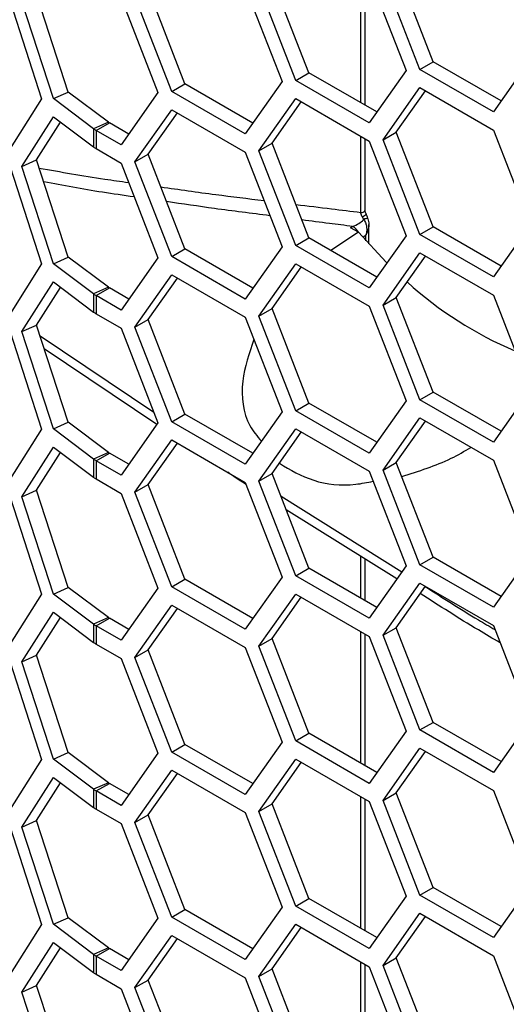
# Model space of a CAD drawing. Units: inches. Extents: x 0.3 to 33.8, y 0.2 to 21.7.
# Drawn here: x 32.1 to 32.2, y 14.6 to 14.8 of the extents above; entities that cross this region are included whole.
import ezdxf

# ---------------------------------------------------------------- set-up
doc = ezdxf.new("R2010")
doc.units = ezdxf.units.IN
doc.header["$MEASUREMENT"] = 0

msp = doc.modelspace()

# ---------------------------------------------------------------- linework, layer by layer
at = {"color": 7, "linetype": 'Continuous', "lineweight": 25}
for p, q in [((32.17438793943393, 14.76258255524728), (32.17438793943393, 14.78087341445369)), ((32.18443803220335, 14.76825315859317), (32.17933492857255, 14.7814058777613)), ((32.16720959740262, 14.76672652389511), (32.16210649377182, 14.77987924306324)), ((32.17500428096626, 14.76222674885422), (32.17500428096626, 14.78051760806062)), ((32.17557732703312, 14.78018679560777), (32.18068043066393, 14.76703407643963)), ((32.18259955457226, 14.7671918280478), (32.17749645094146, 14.78034454721593)), ((32.15000193195956, 14.76518789930207), (32.14489882832876, 14.7783406184702)), ((32.15836966159008, 14.77864817101472), (32.16347276522087, 14.76549545184659)), ((32.16537111977153, 14.76566519334974), (32.16026801614073, 14.77881791251787)), ((32.12571270081855, 14.77661460294758), (32.13010605800494, 14.76310256205399)), ((32.13174038687827, 14.76313863587527), (32.12734702969189, 14.77665067676886)), ((32.13380310556303, 14.76405235515592), (32.12940974837664, 14.77756439604951)), ((32.14114122678934, 14.77712153631666), (32.14624433042014, 14.76396881714853)), ((32.14816345432848, 14.7641265687567), (32.14306035069768, 14.77727928792483)), ((32.19790886546466, 14.7685607111377), (32.19280576183386, 14.76129991000869)), ((32.18068043066393, 14.76703407643963), (32.17557732703312, 14.75977327531062)), ((32.18259955457226, 14.7671918280478), (32.18443803220335, 14.76825315859317)), ((32.19280576183386, 14.76129991000869), (32.18259955457226, 14.7671918280478)), ((32.19386703488833, 14.76280991120591), (32.18443803220335, 14.76825315859317)), ((32.16537111977153, 14.76566519334974), (32.16720959740262, 14.76672652389511)), ((32.17663860008759, 14.76128327650785), (32.16720959740262, 14.76672652389511)), ((32.14816345432848, 14.7641265687567), (32.15000193195956, 14.76518789930207)), ((32.15943093464454, 14.7597446519148), (32.15000193195956, 14.76518789930207)), ((32.16347276522087, 14.76549545184659), (32.15836966159008, 14.75823465071758)), ((32.17557732703312, 14.75977327531062), (32.16537111977153, 14.76566519334974)), ((32.17749645094146, 14.75739975040194), (32.18259955457226, 14.76466055153096)), ((32.18259955457226, 14.76466055153096), (32.19280576183386, 14.75876863349184)), ((32.13010605800494, 14.76310256205399), (32.12571270081855, 14.75620108265044)), ((32.13174038687827, 14.76313863587527), (32.13380310556303, 14.76405235515592)), ((32.13731024506484, 14.75894823108104), (32.13174038687827, 14.76313863587527)), ((32.13937296374959, 14.75986195036169), (32.13380310556303, 14.76405235515592)), ((32.14624433042014, 14.76396881714853), (32.14114122678934, 14.75670801601952)), ((32.15836966159008, 14.75823465071758), (32.14816345432848, 14.7641265687567)), ((32.16026801614073, 14.75587311570388), (32.16537111977153, 14.76313391683289)), ((32.16537111977153, 14.76313391683289), (32.17557732703312, 14.75724199879378)), ((32.17933492857255, 14.75846108094731), (32.18337675914888, 14.7642118808791)), ((32.14306035069768, 14.75433449111084), (32.14816345432848, 14.76159529223985)), ((32.14816345432848, 14.76159529223985), (32.15836966159008, 14.75570337420073)), ((32.16210649377182, 14.75693444624925), (32.16614832434814, 14.76268524618104)), ((32.12734702969189, 14.75370587995487), (32.13174038687827, 14.76060735935842)), ((32.13174038687827, 14.76060735935842), (32.13731024506484, 14.75641695456419)), ((32.14489882832876, 14.75539582165621), (32.14894065890509, 14.761146621588)), ((32.12940974837664, 14.75461959923552), (32.13274183250856, 14.7598539357649)), ((32.13937296374959, 14.75986195036169), (32.13731024506484, 14.75894823108104)), ((32.13731024506484, 14.75894823108104), (32.13731024506484, 14.75641695456419)), ((32.13766385595717, 14.75871545947129), (32.13950233358825, 14.75977679001666)), ((32.14220249984381, 14.75821801721674), (32.13950233358825, 14.75977679001666)), ((32.13766385595717, 14.75871545947129), (32.13766385595717, 14.75618418295445)), ((32.14114122678934, 14.75670801601952), (32.13766385595717, 14.75871545947129)), ((32.17438793943393, 14.74732657068794), (32.17438793943393, 14.7579286176397)), ((32.17500428096626, 14.74760729202531), (32.17500428096626, 14.75757281124664)), ((32.17749645094146, 14.75739975040194), (32.17933492857255, 14.75846108094731)), ((32.18443803220335, 14.74530836177918), (32.17933492857255, 14.75846108094731)), ((32.19280576183386, 14.75876863349184), (32.19790886546466, 14.74561591432371)), ((32.13766385595717, 14.75618418295445), (32.14114122678934, 14.75417673950267)), ((32.16026801614073, 14.75587311570388), (32.16210649377182, 14.75693444624925)), ((32.16720959740262, 14.74378172708112), (32.16210649377182, 14.75693444624925)), ((32.17557732703312, 14.75724199879378), (32.18068043066393, 14.74408927962565)), ((32.18259955457226, 14.74424703123382), (32.17749645094146, 14.75739975040194)), ((32.14306035069768, 14.75433449111084), (32.14489882832876, 14.75539582165621)), ((32.15000193195956, 14.74224310248808), (32.14489882832876, 14.75539582165621)), ((32.15836966159008, 14.75570337420073), (32.16347276522087, 14.7425506550326)), ((32.16537111977153, 14.74272039653575), (32.16026801614073, 14.75587311570388)), ((32.12571270081855, 14.75366980613359), (32.13010605800494, 14.74015776524)), ((32.12734702969189, 14.75370587995487), (32.12940974837664, 14.75461959923552)), ((32.13174038687827, 14.74019383906128), (32.12734702969189, 14.75370587995487)), ((32.13380310556303, 14.74110755834193), (32.12940974837664, 14.75461959923552)), ((32.14114122678934, 14.75417673950267), (32.14624433042014, 14.74102402033454)), ((32.14816345432848, 14.74118177194271), (32.14306035069768, 14.75433449111084)), ((32.1748291749996, 14.74635801195664), (32.17461145381115, 14.74674697307543)), ((32.17298562681294, 14.74519145861832), (32.17327080993609, 14.74538098692073)), ((32.17407868925108, 14.74456436518206), (32.17298562681294, 14.74519145861832)), ((32.17551419546417, 14.74294231304134), (32.17551419546417, 14.74565212880602)), ((32.18259955457226, 14.74424703123382), (32.18443803220335, 14.74530836177918)), ((32.19386703488833, 14.73986511439192), (32.18443803220335, 14.74530836177918)), ((32.19790886546466, 14.74561591432371), (32.19280576183386, 14.7383551131947)), ((32.16537111977153, 14.74272039653575), (32.16720959740262, 14.74378172708112)), ((32.17663860008759, 14.73833847969386), (32.16720959740262, 14.74378172708112)), ((32.17407868925108, 14.74456436518206), (32.17023719350186, 14.74203393305587)), ((32.1751112260166, 14.74416538489896), (32.17477441575217, 14.7438876609143)), ((32.1751112260166, 14.74338849088996), (32.1751112260166, 14.74416538489896)), ((32.18068043066393, 14.74408927962565), (32.17557732703312, 14.73682847849663)), ((32.19280576183386, 14.7383551131947), (32.18259955457226, 14.74424703123382)), ((32.16347276522087, 14.7425506550326), (32.15836966159008, 14.73528985390359)), ((32.17557732703312, 14.73682847849663), (32.16537111977153, 14.74272039653575)), ((32.13174038687827, 14.74019383906128), (32.13380310556303, 14.74110755834193)), ((32.13937296374959, 14.7369171535477), (32.13380310556303, 14.74110755834193)), ((32.14816345432848, 14.74118177194271), (32.15000193195956, 14.74224310248808)), ((32.15836966159008, 14.73528985390359), (32.14816345432848, 14.74118177194271)), ((32.15943093464454, 14.73679985510082), (32.15000193195956, 14.74224310248808)), ((32.17749645094146, 14.73445495358795), (32.18259955457226, 14.74171575471697)), ((32.17933492857255, 14.73551628413333), (32.18337675914888, 14.74126708406511)), ((32.18259955457226, 14.74171575471697), (32.19280576183386, 14.73582383667785)), ((32.13010605800494, 14.74015776524), (32.12571270081855, 14.73325628583645)), ((32.13731024506484, 14.73600343426705), (32.13174038687827, 14.74019383906128)), ((32.14624433042014, 14.74102402033454), (32.14114122678934, 14.73376321920553)), ((32.16026801614073, 14.73292831888989), (32.16537111977153, 14.7401891200189)), ((32.16210649377182, 14.73398964943526), (32.16614832434814, 14.73974044936705)), ((32.16537111977153, 14.7401891200189), (32.17557732703312, 14.73429720197979)), ((32.14306035069768, 14.73138969429685), (32.14816345432848, 14.73865049542586)), ((32.14816345432848, 14.73865049542586), (32.15836966159008, 14.73275857738674)), ((32.12734702969189, 14.73076108314088), (32.13174038687827, 14.73766256254443)), ((32.13174038687827, 14.73766256254443), (32.13731024506484, 14.7334721577502)), ((32.14489882832876, 14.73245102484222), (32.14894065890509, 14.738201824774)), ((32.12940974837664, 14.73167480242153), (32.13274183250856, 14.73690913895091)), ((32.13937296374959, 14.7369171535477), (32.13731024506484, 14.73600343426705)), ((32.13731024506484, 14.73600343426705), (32.13731024506484, 14.7334721577502)), ((32.13766385595717, 14.7357706626573), (32.13950233358825, 14.73683199320267)), ((32.13766385595717, 14.7357706626573), (32.13766385595717, 14.73323938614046)), ((32.14114122678934, 14.73376321920553), (32.13766385595717, 14.7357706626573)), ((32.14220249984381, 14.73527322040275), (32.13950233358825, 14.73683199320267)), ((32.19280576183386, 14.73582383667785), (32.19790886546466, 14.72267111750972)), ((32.17557732703312, 14.73429720197979), (32.18068043066393, 14.72114448281165)), ((32.17749645094146, 14.73445495358795), (32.17933492857255, 14.73551628413333)), ((32.18259955457226, 14.72130223441983), (32.17749645094146, 14.73445495358795)), ((32.18443803220335, 14.72236356496519), (32.17933492857255, 14.73551628413333)), ((32.13766385595717, 14.73323938614046), (32.14114122678934, 14.73123194268868)), ((32.16026801614073, 14.73292831888989), (32.16210649377182, 14.73398964943526)), ((32.16537111977153, 14.71977559972176), (32.16026801614073, 14.73292831888989)), ((32.16720959740262, 14.72083693026713), (32.16210649377182, 14.73398964943526)), ((32.12734702969189, 14.73076108314088), (32.12940974837664, 14.73167480242153)), ((32.13380310556303, 14.71816276152794), (32.12940974837664, 14.73167480242153)), ((32.14306035069768, 14.73138969429685), (32.14489882832876, 14.73245102484222)), ((32.15000193195956, 14.71929830567409), (32.14489882832876, 14.73245102484222)), ((32.15836966159008, 14.73275857738674), (32.16347276522087, 14.71960585821861)), ((32.12571270081855, 14.7307250093196), (32.13010605800494, 14.71721296842601)), ((32.13174038687827, 14.71724904224729), (32.12734702969189, 14.73076108314088)), ((32.12989128513041, 14.73019380644679), (32.14567427604764, 14.71954847941158)), ((32.14114122678934, 14.73123194268868), (32.14624433042014, 14.71807922352055)), ((32.14816345432848, 14.71823697512872), (32.14306035069768, 14.73138969429685)), ((32.14609015906426, 14.71785986533467), (32.13047773323404, 14.72839014914737)), ((32.18259955457226, 14.72130223441983), (32.18443803220335, 14.72236356496519)), ((32.19386703488833, 14.71692031757793), (32.18443803220335, 14.72236356496519)), ((32.19790886546466, 14.72267111750972), (32.19280576183386, 14.71541031638071)), ((32.16537111977153, 14.71977559972176), (32.16720959740262, 14.72083693026713)), ((32.17663860008759, 14.71539368287987), (32.16720959740262, 14.72083693026713)), ((32.18068043066393, 14.72114448281165), (32.17557732703312, 14.71388368168264)), ((32.19280576183386, 14.71541031638071), (32.18259955457226, 14.72130223441983)), ((32.14816345432848, 14.71823697512872), (32.15000193195956, 14.71929830567409)), ((32.15943093464454, 14.71385505828683), (32.15000193195956, 14.71929830567409)), ((32.16347276522087, 14.71960585821861), (32.15836966159008, 14.7123450570896)), ((32.17557732703312, 14.71388368168264), (32.16537111977153, 14.71977559972176)), ((32.13174038687827, 14.71724904224729), (32.13380310556303, 14.71816276152794)), ((32.13937296374959, 14.71397235673371), (32.13380310556303, 14.71816276152794)), ((32.14624433042014, 14.71807922352055), (32.14114122678934, 14.71081842239154)), ((32.15836966159008, 14.7123450570896), (32.14816345432848, 14.71823697512872)), ((32.17749645094146, 14.71151015677397), (32.18259955457226, 14.71877095790298)), ((32.17933492857255, 14.71257148731934), (32.18337675914888, 14.71832228725112)), ((32.18259955457226, 14.71877095790298), (32.19280576183386, 14.71287903986386)), ((32.13010605800494, 14.71721296842601), (32.12571270081855, 14.71031148902246)), ((32.13731024506484, 14.71305863745306), (32.13174038687827, 14.71724904224729)), ((32.16026801614073, 14.7099835220759), (32.16537111977153, 14.71724432320491)), ((32.16210649377182, 14.71104485262127), (32.16614832434814, 14.71679565255306)), ((32.16537111977153, 14.71724432320491), (32.17557732703312, 14.7113524051658)), ((32.14306035069768, 14.70844489748286), (32.14816345432848, 14.71570569861187)), ((32.14489882832876, 14.70950622802823), (32.14894065890509, 14.71525702796001)), ((32.14816345432848, 14.71570569861187), (32.15836966159008, 14.70981378057275)), ((32.12734702969189, 14.70781628632689), (32.13174038687827, 14.71471776573044)), ((32.12940974837664, 14.70873000560754), (32.13274183250856, 14.71396434213692)), ((32.13174038687827, 14.71471776573044), (32.13731024506484, 14.71052736093621)), ((32.13937296374959, 14.71397235673371), (32.13731024506484, 14.71305863745306)), ((32.13766385595717, 14.71282586584331), (32.13950233358825, 14.71388719638868)), ((32.14220249984381, 14.71232842358876), (32.13950233358825, 14.71388719638868)), ((32.13731024506484, 14.71305863745306), (32.13731024506484, 14.71052736093621)), ((32.13766385595717, 14.71282586584331), (32.13766385595717, 14.71029458932647)), ((32.14114122678934, 14.71081842239154), (32.13766385595717, 14.71282586584331)), ((32.17749645094146, 14.71151015677397), (32.17933492857255, 14.71257148731934)), ((32.18443803220335, 14.6994187681512), (32.17933492857255, 14.71257148731934)), ((32.19280576183386, 14.71287903986386), (32.19790886546466, 14.69972632069573)), ((32.16026801614073, 14.7099835220759), (32.16210649377182, 14.71104485262127)), ((32.16720959740262, 14.69789213345314), (32.16210649377182, 14.71104485262127)), ((32.17557732703312, 14.7113524051658), (32.18068043066393, 14.69819968599766)), ((32.18259955457226, 14.69835743760584), (32.17749645094146, 14.71151015677397)), ((32.13766385595717, 14.71029458932647), (32.14114122678934, 14.70828714587469)), ((32.15836966159008, 14.70981378057275), (32.16347276522087, 14.69666106140462)), ((32.16537111977153, 14.69683080290777), (32.16026801614073, 14.7099835220759)), ((32.12734702969189, 14.70781628632689), (32.12940974837664, 14.70873000560754)), ((32.13380310556303, 14.69521796471395), (32.12940974837664, 14.70873000560754)), ((32.14114122678934, 14.70828714587469), (32.14624433042014, 14.69513442670656)), ((32.14306035069768, 14.70844489748286), (32.14489882832876, 14.70950622802823)), ((32.14816345432848, 14.69529217831473), (32.14306035069768, 14.70844489748286)), ((32.15000193195956, 14.6963535088601), (32.14489882832876, 14.70950622802823)), ((32.12571270081855, 14.70778021250561), (32.13010605800494, 14.69426817161202)), ((32.13174038687827, 14.6943042454333), (32.12734702969189, 14.70781628632689)), ((32.16333378206343, 14.70788164461966), (32.18010042839563, 14.6973744468042)), ((32.17941252902061, 14.69639568938123), (32.16405662016632, 14.70601860454461)), ((32.17438793943394, 14.69374816480531), (32.17438793943394, 14.69954439257959)), ((32.17500428096626, 14.69339235841225), (32.17500428096626, 14.69915815674468)), ((32.18259955457226, 14.69835743760584), (32.18443803220335, 14.6994187681512)), ((32.19386703488833, 14.69397552076394), (32.18443803220335, 14.6994187681512)), ((32.19790886546466, 14.69972632069573), (32.19280576183386, 14.69246551956672)), ((32.16537111977153, 14.69683080290777), (32.16720959740262, 14.69789213345314)), ((32.17663860008759, 14.69244888606588), (32.16720959740262, 14.69789213345314)), ((32.18068043066393, 14.69819968599766), (32.17557732703312, 14.69093888486865)), ((32.19280576183386, 14.69246551956672), (32.18259955457226, 14.69835743760584)), ((32.14816345432848, 14.69529217831473), (32.15000193195956, 14.6963535088601)), ((32.15943093464454, 14.69091026147284), (32.15000193195956, 14.6963535088601)), ((32.16347276522087, 14.69666106140462), (32.15836966159008, 14.68940026027561)), ((32.17557732703312, 14.69093888486865), (32.16537111977153, 14.69683080290777)), ((32.13174038687827, 14.6943042454333), (32.13380310556303, 14.69521796471395)), ((32.13937296374959, 14.69102755991972), (32.13380310556303, 14.69521796471395)), ((32.14624433042014, 14.69513442670656), (32.14114122678934, 14.68787362557755)), ((32.15836966159008, 14.68940026027561), (32.14816345432848, 14.69529217831473)), ((32.17749645094146, 14.68856535995998), (32.18259955457226, 14.69582616108899)), ((32.17933492857255, 14.68962669050535), (32.18337675914888, 14.69537749043713)), ((32.18259955457226, 14.69582616108899), (32.19280576183386, 14.68993424304987)), ((32.13010605800494, 14.69426817161202), (32.12571270081855, 14.68736669220847)), ((32.13731024506484, 14.69011384063907), (32.13174038687827, 14.6943042454333)), ((32.16026801614073, 14.68703872526191), (32.16537111977153, 14.69429952639092)), ((32.16210649377182, 14.68810005580728), (32.16614832434814, 14.69385085573907)), ((32.16537111977153, 14.69429952639092), (32.17557732703312, 14.68840760835181)), ((32.14306035069768, 14.68550010066887), (32.14816345432848, 14.69276090179788)), ((32.14489882832876, 14.68656143121424), (32.14894065890509, 14.69231223114602)), ((32.14816345432848, 14.69276090179788), (32.15836966159008, 14.68686898375876)), ((32.12734702969189, 14.6848714895129), (32.13174038687827, 14.69177296891645)), ((32.12940974837664, 14.68578520879355), (32.13274183250856, 14.69101954532293)), ((32.13174038687827, 14.69177296891645), (32.13731024506484, 14.68758256412223)), ((32.13937296374959, 14.69102755991972), (32.13731024506484, 14.69011384063907)), ((32.13766385595717, 14.68988106902932), (32.13950233358825, 14.69094239957469)), ((32.14220249984381, 14.68938362677477), (32.13950233358825, 14.69094239957469)), ((32.13731024506484, 14.69011384063907), (32.13731024506484, 14.68758256412223)), ((32.13766385595717, 14.68988106902932), (32.13766385595717, 14.68734979251248)), ((32.14114122678934, 14.68787362557755), (32.13766385595717, 14.68988106902932)), ((32.17438793943393, 14.67080336799132), (32.17438793943393, 14.68909422719772)), ((32.17749645094146, 14.68856535995998), (32.17933492857255, 14.68962669050535)), ((32.18443803220335, 14.67647397133722), (32.17933492857255, 14.68962669050535)), ((32.19280576183386, 14.68993424304987), (32.19790886546466, 14.67678152388174)), ((32.16026801614073, 14.68703872526191), (32.16210649377182, 14.68810005580728)), ((32.16720959740262, 14.67494733663915), (32.16210649377182, 14.68810005580728)), ((32.17500428096626, 14.67044756159826), (32.17500428096626, 14.68873842080467)), ((32.17557732703312, 14.68840760835181), (32.18068043066393, 14.67525488918367)), ((32.18259955457226, 14.67541264079185), (32.17749645094146, 14.68856535995998)), ((32.13766385595717, 14.68734979251248), (32.14114122678934, 14.6853423490607)), ((32.14306035069768, 14.68550010066887), (32.14489882832876, 14.68656143121424)), ((32.15000193195956, 14.67340871204611), (32.14489882832876, 14.68656143121424)), ((32.15836966159008, 14.68686898375876), (32.16347276522087, 14.67371626459063)), ((32.16537111977153, 14.67388600609378), (32.16026801614073, 14.68703872526191)), ((32.12734702969189, 14.6848714895129), (32.12940974837664, 14.68578520879355)), ((32.13380310556303, 14.67227316789996), (32.12940974837664, 14.68578520879355)), ((32.14114122678934, 14.6853423490607), (32.14624433042014, 14.67218962989257)), ((32.14816345432848, 14.67234738150074), (32.14306035069768, 14.68550010066887)), ((32.12571270081855, 14.68483541569162), (32.13010605800494, 14.67132337479803)), ((32.13174038687827, 14.67135944861931), (32.12734702969189, 14.6848714895129)), ((32.19790886546466, 14.67678152388174), (32.19280576183386, 14.66952072275273)), ((32.18259955457226, 14.67541264079185), (32.18443803220335, 14.67647397133722)), ((32.19280576183386, 14.66952072275273), (32.18259955457226, 14.67541264079185)), ((32.19386703488833, 14.67103072394995), (32.18443803220335, 14.67647397133722)), ((32.16537111977153, 14.67388600609378), (32.16720959740262, 14.67494733663915)), ((32.17663860008759, 14.66950408925189), (32.16720959740262, 14.67494733663915)), ((32.18068043066393, 14.67525488918367), (32.17557732703312, 14.66799408805466)), ((32.14816345432848, 14.67234738150074), (32.15000193195956, 14.67340871204611)), ((32.15943093464454, 14.66796546465885), (32.15000193195956, 14.67340871204611)), ((32.16347276522087, 14.67371626459063), (32.15836966159008, 14.66645546346162)), ((32.17557732703312, 14.66799408805466), (32.16537111977153, 14.67388600609378)), ((32.17749645094146, 14.66562056314599), (32.18259955457226, 14.672881364275)), ((32.18259955457226, 14.672881364275), (32.19280576183386, 14.66698944623588)), ((32.13010605800494, 14.67132337479803), (32.12571270081855, 14.66442189539448)), ((32.13174038687827, 14.67135944861931), (32.13380310556303, 14.67227316789996)), ((32.13731024506484, 14.66716904382508), (32.13174038687827, 14.67135944861931)), ((32.13937296374959, 14.66808276310573), (32.13380310556303, 14.67227316789996)), ((32.14624433042014, 14.67218962989257), (32.14114122678934, 14.66492882876356)), ((32.15836966159008, 14.66645546346162), (32.14816345432848, 14.67234738150074)), ((32.16026801614073, 14.66409392844792), (32.16537111977153, 14.67135472957694)), ((32.16537111977153, 14.67135472957694), (32.17557732703312, 14.66546281153782)), ((32.17933492857255, 14.66668189369136), (32.18337675914888, 14.67243269362314)), ((32.16210649377182, 14.66515525899329), (32.16614832434814, 14.67090605892508)), ((32.12734702969189, 14.66192669269891), (32.13174038687827, 14.66882817210246)), ((32.13174038687827, 14.66882817210246), (32.13731024506484, 14.66463776730824)), ((32.14306035069768, 14.66255530385488), (32.14816345432848, 14.66981610498389)), ((32.14489882832876, 14.66361663440025), (32.14894065890509, 14.66936743433204)), ((32.14816345432848, 14.66981610498389), (32.15836966159008, 14.66392418694478)), ((32.12940974837664, 14.66284041197956), (32.13274183250856, 14.66807474850894)), ((32.13937296374959, 14.66808276310573), (32.13731024506484, 14.66716904382508)), ((32.13731024506484, 14.66716904382508), (32.13731024506484, 14.66463776730824)), ((32.13766385595717, 14.66693627221533), (32.13950233358825, 14.6679976027607)), ((32.14220249984381, 14.66643882996078), (32.13950233358825, 14.6679976027607)), ((32.13766385595717, 14.66693627221533), (32.13766385595717, 14.66440499569849)), ((32.14114122678934, 14.66492882876356), (32.13766385595717, 14.66693627221533)), ((32.17438793943393, 14.64785857117733), (32.17438793943393, 14.66614943038374)), ((32.17749645094146, 14.66562056314599), (32.17933492857255, 14.66668189369136)), ((32.18443803220335, 14.65352917452323), (32.17933492857255, 14.66668189369136)), ((32.19280576183386, 14.66698944623588), (32.19790886546466, 14.65383672706775)), ((32.16026801614073, 14.66409392844792), (32.16210649377182, 14.66515525899329)), ((32.16720959740262, 14.65200253982516), (32.16210649377182, 14.66515525899329)), ((32.17500428096626, 14.64750276478427), (32.17500428096626, 14.66579362399068)), ((32.17557732703312, 14.66546281153782), (32.18068043066393, 14.65231009236969)), ((32.18259955457226, 14.65246784397786), (32.17749645094146, 14.66562056314599)), ((32.13766385595717, 14.66440499569849), (32.14114122678934, 14.66239755224671)), ((32.14306035069768, 14.66255530385488), (32.14489882832876, 14.66361663440025)), ((32.15000193195956, 14.65046391523212), (32.14489882832876, 14.66361663440025)), ((32.15836966159008, 14.66392418694478), (32.16347276522087, 14.65077146777664)), ((32.16537111977153, 14.65094120927979), (32.16026801614073, 14.66409392844792)), ((32.12571270081855, 14.66189061887763), (32.13010605800494, 14.64837857798404)), ((32.12734702969189, 14.66192669269891), (32.12940974837664, 14.66284041197956)), ((32.13174038687827, 14.64841465180532), (32.12734702969189, 14.66192669269891)), ((32.13380310556303, 14.64932837108597), (32.12940974837664, 14.66284041197956)), ((32.14114122678934, 14.66239755224671), (32.14624433042014, 14.64924483307858)), ((32.14816345432848, 14.64940258468675), (32.14306035069768, 14.66255530385488)), ((32.18259955457226, 14.65246784397786), (32.18443803220335, 14.65352917452323)), ((32.19386703488833, 14.64808592713596), (32.18443803220335, 14.65352917452323)), ((32.19790886546466, 14.65383672706775), (32.19280576183386, 14.64657592593874)), ((32.18068043066393, 14.65231009236969), (32.17557732703312, 14.64504929124067)), ((32.19280576183386, 14.64657592593874), (32.18259955457226, 14.65246784397786)), ((32.16347276522087, 14.65077146777664), (32.15836966159008, 14.64351066664763)), ((32.16537111977153, 14.65094120927979), (32.16720959740262, 14.65200253982516)), ((32.17557732703312, 14.64504929124067), (32.16537111977153, 14.65094120927979)), ((32.17663860008759, 14.6465592924379), (32.16720959740262, 14.65200253982516)), ((32.14816345432848, 14.64940258468675), (32.15000193195956, 14.65046391523212)), ((32.15836966159008, 14.64351066664763), (32.14816345432848, 14.64940258468675)), ((32.15943093464454, 14.64502066784486), (32.15000193195956, 14.65046391523212)), ((32.17749645094146, 14.642675766332), (32.18259955457226, 14.64993656746101)), ((32.17933492857255, 14.64373709687737), (32.18337675914888, 14.64948789680915)), ((32.18259955457226, 14.64993656746101), (32.19280576183386, 14.64404464942189)), ((32.13010605800494, 14.64837857798404), (32.12571270081855, 14.64147709858049)), ((32.13174038687827, 14.64841465180532), (32.13380310556303, 14.64932837108597)), ((32.13731024506484, 14.64422424701109), (32.13174038687827, 14.64841465180532)), ((32.13937296374959, 14.64513796629174), (32.13380310556303, 14.64932837108597)), ((32.14624433042014, 14.64924483307858), (32.14114122678934, 14.64198403194957)), ((32.16026801614073, 14.64114913163393), (32.16537111977153, 14.64840993276295)), ((32.16537111977153, 14.64840993276295), (32.17557732703312, 14.64251801472383)), ((32.14306035069768, 14.63961050704089), (32.14816345432848, 14.6468713081699)), ((32.14816345432848, 14.6468713081699), (32.15836966159008, 14.64097939013079)), ((32.16210649377182, 14.6422104621793), (32.16614832434814, 14.64796126211109)), ((32.12734702969189, 14.63898189588492), (32.13174038687827, 14.64588337528847)), ((32.13174038687827, 14.64588337528847), (32.13731024506484, 14.64169297049425)), ((32.14489882832876, 14.64067183758626), (32.14894065890509, 14.64642263751805)), ((32.12940974837664, 14.63989561516557), (32.13274183250856, 14.64512995169495)), ((32.13937296374959, 14.64513796629174), (32.13731024506484, 14.64422424701109)), ((32.13731024506484, 14.64422424701109), (32.13731024506484, 14.64169297049425)), ((32.13766385595717, 14.64399147540134), (32.13950233358825, 14.64505280594671)), ((32.13766385595717, 14.64399147540134), (32.13766385595717, 14.6414601988845)), ((32.14114122678934, 14.64198403194957), (32.13766385595717, 14.64399147540134)), ((32.14220249984381, 14.64349403314679), (32.13950233358825, 14.64505280594671)), ((32.19280576183386, 14.64404464942189), (32.19790886546466, 14.63089193025376)), ((32.17438793943393, 14.62491377436335), (32.17438793943393, 14.64320463356975)), ((32.17500428096626, 14.62455796797028), (32.17500428096626, 14.64284882717669)), ((32.17749645094146, 14.642675766332), (32.17933492857255, 14.64373709687737)), ((32.18259955457226, 14.62952304716387), (32.17749645094146, 14.642675766332)), ((32.18443803220335, 14.63058437770924), (32.17933492857255, 14.64373709687737)), ((32.13766385595717, 14.6414601988845), (32.14114122678934, 14.63945275543272)), ((32.16026801614073, 14.64114913163393), (32.16210649377182, 14.6422104621793)), ((32.16720959740262, 14.62905774301117), (32.16210649377182, 14.6422104621793)), ((32.17557732703312, 14.64251801472383), (32.18068043066393, 14.6293652955557)), ((32.12734702969189, 14.63898189588492), (32.12940974837664, 14.63989561516557)), ((32.13380310556303, 14.62638357427198), (32.12940974837664, 14.63989561516557)), ((32.14306035069768, 14.63961050704089), (32.14489882832876, 14.64067183758626)), ((32.15000193195956, 14.62751911841813), (32.14489882832876, 14.64067183758626)), ((32.15836966159008, 14.64097939013079), (32.16347276522087, 14.62782667096265)), ((32.16537111977153, 14.6279964124658), (32.16026801614073, 14.64114913163393)), ((32.13174038687827, 14.62546985499133), (32.12734702969189, 14.63898189588492)), ((32.14114122678934, 14.63945275543272), (32.14624433042014, 14.62630003626459)), ((32.14816345432848, 14.62645778787276), (32.14306035069768, 14.63961050704089))]:
    msp.add_line(p, q, dxfattribs=at)
at = {"color": 7, "linetype": 'Continuous', "lineweight": 25, "flags": 128}
for points in [[(32.17540524500686, 14.74647902634991), (32.17540478785389, 14.74647460816479), (32.17538199365104, 14.74645474463157)], [(32.17802656390184, 14.74031330324411), (32.17791253186026, 14.74042712249196), (32.17407868925108, 14.74456436518206)]]:
    msp.add_lwpolyline(points, dxfattribs=at)
at = {"color": 7, "linetype": 'Continuous', "lineweight": 25}
for centre, radius, start, end in [((32.13940348405883, 14.76174316155601), 0.003491888578677286, 233.1689421573014, 240.1195983939838), ((32.14013878289412, 14.7608844859019), 0.001277520212408327, 233.1689421593053, 240.1195983922829), ((32.13940348405863, 14.75921188503886), 0.003491888578306467, 233.1689421569674, 240.1195983943887), ((32.17455347339592, 14.74778009952288), 0.000482793844917879, 249.9483707757829, 339.0267360790641), ((32.17376074196609, 14.74885678626948), 0.002274867547158192, 291.9601136231178, 308.2072061837224), ((32.17210957946752, 14.74339447560085), 0.002301017910653715, 29.31835719750247, 59.69125047490732), ((32.17537883278217, 14.7451731050163), 0.001306188399585453, 88.84135232726968, 114.885767789136), ((32.21559294773089, 14.77561995188432), 0.05146449723316239, 227.5266766632327, 247.3773694204647), ((32.13940348405882, 14.73879836474202), 0.003491888578676662, 233.1689421574297, 240.1195983941139), ((32.14013878289406, 14.73793968908782), 0.001277520212306005, 233.1689421590535, 240.1195983925882), ((32.13940348405882, 14.73626708822516), 0.00349188857865772, 233.1689421573482, 240.1195983940698), ((32.14013878289412, 14.71499489227392), 0.001277520212408327, 233.1689421593053, 240.1195983922829), ((32.13940348405891, 14.71585356792814), 0.003491888578811553, 233.1689421573407, 240.1195983937721), ((32.13940348405883, 14.71332229141119), 0.003491888578680202, 233.1689421573363, 240.1195983940128), ((32.14013878289393, 14.69205009545964), 0.001277520212062991, 233.1689421584554, 240.1195983933135), ((32.13940348405863, 14.69290877111373), 0.003491888578303526, 233.1689421569325, 240.1195983943597), ((32.13940348405876, 14.69037749459707), 0.003491888578536988, 233.1689421570289, 240.1195983940073), ((32.13940348405868, 14.66996397429983), 0.003491888578410256, 233.168942157077, 240.1195983942915), ((32.14013878289418, 14.66910529864606), 0.001277520212534896, 233.168942160369, 240.1195983926125), ((32.13940348405812, 14.66743269778213), 0.003491888577389761, 233.1689421560449, 240.1195983952931), ((32.13940348405883, 14.64701917748606), 0.003491888578677286, 233.1689421573014, 240.1195983939838), ((32.14013878289416, 14.64616050183204), 0.001277520212504974, 233.1689421601628, 240.1195983925698), ((32.13940348405833, 14.64448790096846), 0.003491888577772016, 233.1689421563729, 240.1195983948597)]:
    msp.add_arc(centre, radius, start, end, dxfattribs=at)
for points, knots in [([(32.1297758642673, 14.7534935872414), (32.13275867796106, 14.75295202487434), (32.13678653905664, 14.75222072275054), (32.14107130939084, 14.75164183795301), (32.14218301309633, 14.75149164358452)], [0, 0, 0, 0, 0.7405453224380202, 1, 1, 1, 1]), ([(32.14296298279748, 14.74948135275345), (32.14148243136319, 14.74968916619766), (32.13715438739359, 14.7502966599349), (32.13308397838178, 14.75105601189355), (32.13040598819541, 14.75155560225103)], [0, 0, 0, 0, 0.3420832701084511, 1, 1, 1, 1]), ([(32.14665458384452, 14.75087054431573), (32.14917353066571, 14.75051008960706), (32.15383253137324, 14.74984339877872), (32.15872889007543, 14.74925225932864), (32.16097797139723, 14.7489807267926)], [0, 0, 0, 0, 0.5406624680513318, 1, 1, 1, 1]), ([(32.1617998714828, 14.74686236475416), (32.15921198763482, 14.74718839767389), (32.15431000003988, 14.74780597149944), (32.14964747316588, 14.74850139560358), (32.14744641273877, 14.74882968764716)], [0, 0, 0, 0, 0.5279254175694984, 1, 1, 1, 1]), ([(32.16540547833721, 14.74843165644372), (32.16704668768989, 14.74822710453722), (32.17000583212062, 14.74785829196987), (32.17303764119138, 14.7474904147614), (32.17438793943393, 14.74732657068794)], [0, 0, 0, 0, 0.5546229293995334, 1, 1, 1, 1]), ([(32.17461145381115, 14.74674697307543), (32.17459429149214, 14.74677278964255), (32.17452326427454, 14.74687963295019), (32.17443146975137, 14.74706062811226), (32.17438975237056, 14.74723342243535), (32.17438824628952, 14.74731080452076), (32.17438793943393, 14.74732657068794)], [0, 0, 0, 0, 0.1397571736069171, 0.5783928834595837, 0.9140999076201092, 1, 1, 1, 1]), ([(32.175173672205, 14.74707231279427), (32.17514836791026, 14.74711874304758), (32.1750833373415, 14.74723806610369), (32.17502700082551, 14.74741688095968), (32.17500345658237, 14.74755470101034), (32.17500543138406, 14.74759590418509), (32.17500585215662, 14.74760468337806)], [0, 0, 0, 0, 0.2432256239907797, 0.625075736436955, 0.9201145912599945, 1, 1, 1, 1]), ([(32.17540510749456, 14.74647860252455), (32.17540440222196, 14.74648137226409), (32.1753452836322, 14.74671354219883), (32.17523593696281, 14.74693120816573), (32.17512789477667, 14.74714627742245)], [0, 0, 0, 0, 0.01192979415554617, 1, 1, 1, 1]), ([(32.17327080993609, 14.74538098692073), (32.17219031077835, 14.74551780013295), (32.16981747721329, 14.74581824921684), (32.16750013251561, 14.74612098630423), (32.16623801943254, 14.74628586830866)], [0, 0, 0, 0, 0.4553623876760545, 0.9999999999999999, 0.9999999999999999, 0.9999999999999999, 0.9999999999999999]), ([(32.17327080993609, 14.74538098692073), (32.17356582097057, 14.74550248474261), (32.17409881034085, 14.74572199194744), (32.17460879565633, 14.74612141852902), (32.17481028292566, 14.74633772992629), (32.1748291749996, 14.74635801195664)], [0, 0, 0, 0, 0.5290618495301056, 0.9558433721856392, 1, 1, 1, 1]), ([(32.1748291749996, 14.74635801195664), (32.17493454360832, 14.74616747596198), (32.17506097977792, 14.74593884390896), (32.1752116465095, 14.74540833867951), (32.17525419754553, 14.74495291919553), (32.175195209748, 14.74449526314874), (32.17515139758961, 14.74430429465465), (32.17512668169859, 14.74421637330228), (32.17511664556987, 14.74418287456347), (32.17511270822337, 14.74417016818975), (32.1751112260166, 14.74416538489896)], [0, 0, 0, 0, 0.2815248047337082, 0.3378133050388477, 0.7188070180331928, 0.8699233481646886, 0.9527171662290396, 0.9819985654221238, 0.9932233933717491, 1, 1, 1, 1]), ([(32.17538199365104, 14.74645474463157), (32.17544378281163, 14.74618997434581), (32.17557832050472, 14.74561347220345), (32.175442121045, 14.74491013355248), (32.17526665403027, 14.74446305549857), (32.1751869890217, 14.74430105478965), (32.17514136871968, 14.74421775962091), (32.17512169148157, 14.74418330371591), (32.17511384670209, 14.74416987199856), (32.1751112260166, 14.74416538489896)], [0, 0, 0, 0, 0.3466098251931293, 0.7546968732235075, 0.8746541828860713, 0.9503666353006703, 0.9805458470000503, 0.9935010006649898, 1, 1, 1, 1]), ([(32.15956493124775, 14.72967789408595), (32.15891302763858, 14.72776174330965), (32.15755695097314, 14.72377580532955), (32.15812250087124, 14.71852197874876), (32.16003294239054, 14.71622645091106), (32.16061015981452, 14.71553288418749)], [0, 0, 0, 0, 0.39248902427881, 0.8164477075612162, 1, 1, 1, 1]), ([(32.18008642821685, 14.71063457510052), (32.18244586024364, 14.71137160160387), (32.18585120480034, 14.71243534455675), (32.18879484909587, 14.71414688183069), (32.18969895568509, 14.71467256087738)], [0, 0, 0, 0, 0.6928614674700709, 1, 1, 1, 1]), ([(32.16311142381912, 14.71247468782547), (32.16461602577655, 14.71157167854914), (32.16762088523752, 14.70976826738518), (32.1724186341132, 14.70923819397904), (32.17531257938909, 14.70980308561315), (32.17611748599822, 14.70996020157989)], [0, 0, 0, 0, 0.4199386838368134, 0.8386648182412174, 1, 1, 1, 1]), ([(32.15848828006722, 14.70950805377766), (32.15841507571392, 14.70955378899914), (32.15753138477727, 14.71010588459011), (32.1567009938754, 14.71068531477058), (32.15593939198838, 14.71121674535087)], [0, 0, 0, 0, 0.08283931663236124, 1, 1, 1, 1]), ([(32.18334932293347, 14.6953384536238), (32.18577787142125, 14.69378138782863), (32.18894230298526, 14.69175251001364), (32.19225924461495, 14.68980715205481), (32.19303059364264, 14.6893547624328)], [0, 0, 0, 0, 0.7674517330076168, 0.9999999999999999, 0.9999999999999999, 0.9999999999999999, 0.9999999999999999]), ([(32.1937401106838, 14.68752605600971), (32.19273089578471, 14.68811737164401), (32.18893732696559, 14.69034008610705), (32.18531794903333, 14.69265826257739), (32.18266144545734, 14.69435972735904)], [0, 0, 0, 0, 0.2660331068750916, 1, 1, 1, 1])]:
    msp.add_open_spline(points, degree=3, knots=knots, dxfattribs=at)

doc.saveas('drawing.dxf')
